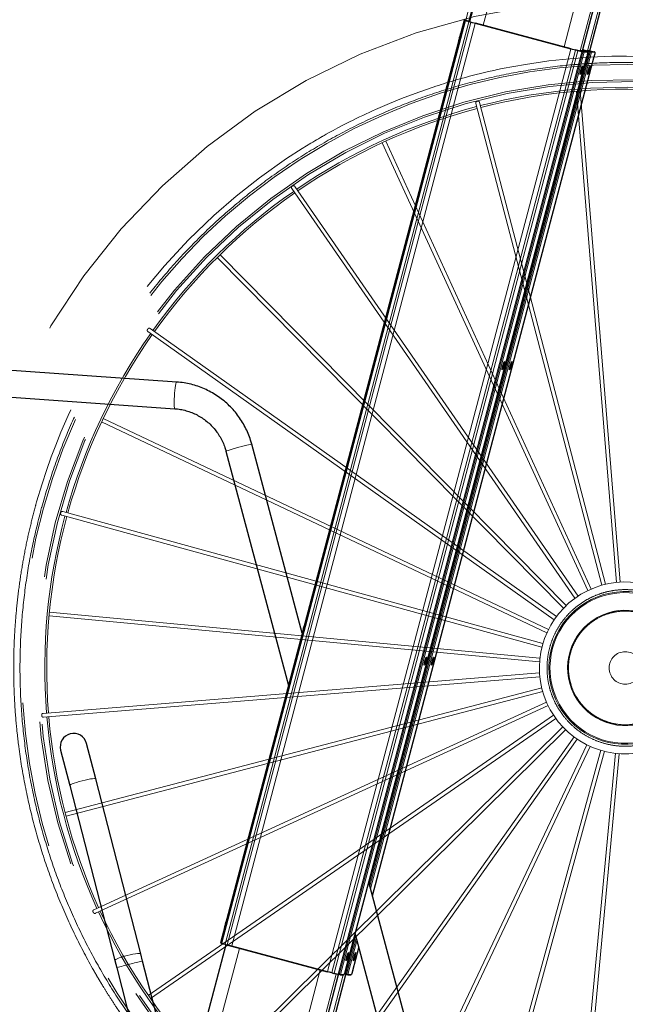
# Model space of a CAD drawing. Units: millimetres. Extents: x 1 to 203, y 1 to 174.
# Drawn here: x 27 to 32, y 114 to 123 of the extents above; entities that cross this region are included whole.
import ezdxf

# ---------------------------------------------------------------- set-up
doc = ezdxf.new("R2010")
doc.units = ezdxf.units.MM
doc.linetypes.add('PHANTOM', pattern=[12.7, 6.35, -1.27, 1.27, -1.27, 1.27, -1.27])
doc.layers.add('-FORMAT-', color=7, linetype='Continuous')
doc.styles.add('SLDTEXTSTYLE0', font='TXT', dxfattribs={"width": 0.7})
doc.dimstyles.new('SLDDIMSTYLE0', dxfattribs={"dimtxt": 2, "dimasz": 2.5, "dimexe": 0, "dimexo": 0.0625, "dimgap": 0.5, "dimtad": 1, "dimdec": 0, "dimlfac": 60, "dimrnd": 1e-09, "dimzin": 12, "dimdsep": 46, "dimtxsty": 'SLDTEXTSTYLE0', "dimsah": 1, "dimcen": 0.09, "dimadec": 0, "dimazin": 3, "dimtfac": 1, "dimtdec": 0, "dimtofl": 0, "dimtmove": 0, "dimatfit": 3, "dimfxl": 0, "dimfrac": 2, "dimtolj": 1, "dimtzin": 12, "dimarcsym": 0})

# ---------------------------------------------------------------- blocks, each defined once
blk = doc.blocks.new('_D_5')
at = {"layer": '-FORMAT-'}
for p, q in [((47.6512, 117.6861), (47.6512, 86.8224)), ((26.549, 115.9692), (26.549, 86.8224)), ((47.6512, 87.8224), (26.549, 87.8224))]:
    blk.add_line(p, q, dxfattribs=at)
for points in [[(26.549, 87.8224), (29.049, 87.4224), (29.049, 88.2224)], [(47.6512, 87.8224), (45.1512, 88.2224), (45.1512, 87.4224)]]:
    blk.add_solid(points, dxfattribs=at)
at = {"layer": '-FORMAT-', "char_height": 2, "attachment_point": 1, "style": 'SLDTEXTSTYLE0'}
for s, insert in [('%%p', (33.5956, 90.4005)), ('1265', (35.4823, 90.4755))]:
    blk.add_mtext(s, dxfattribs=dict(at, insert=insert))

msp = doc.modelspace()

# ---------------------------------------------------------------- linework, layer by layer
at = {"color": 7, "linetype": 'Continuous'}
for p, q in [((32.2802, 127.3644), (31.0238, 122.6086)), ((32.0082, 122.353), (32.7039, 124.9865)), ((32.0719, 122.353), (32.5801, 124.2765)), ((31.4326, 124.1833), (31.0179, 122.6137)), ((30.9764, 122.621), (28.8499, 114.5717)), ((30.9807, 122.6178), (30.9768, 122.6196)), ((30.9804, 122.6222), (30.9848, 122.6202)), ((30.9815, 122.6254), (30.9901, 122.6227)), ((30.9848, 122.6202), (30.9911, 122.618)), ((30.9911, 122.618), (30.997, 122.6162)), ((30.995, 122.6168), (30.999, 122.6156)), ((31.0121, 122.6118), (31.0185, 122.61)), ((31.0157, 122.6109), (31.017, 122.6106)), ((31.0369, 122.6049), (31.0185, 122.61)), ((31.037, 122.6049), (31.0369, 122.6049)), ((31.037, 122.6049), (31.0742, 122.5948)), ((31.909, 122.3726), (31.0742, 122.5948)), ((31.0742, 122.5948), (31.0742, 122.5948)), ((31.909, 122.3726), (31.909, 122.3726)), ((31.909, 122.3726), (31.9476, 122.3625)), ((31.9476, 122.3625), (31.9477, 122.3625)), ((31.9669, 122.3575), (31.9477, 122.3625)), ((32.013, 122.353), (31.984, 122.353)), ((31.9963, 122.3503), (32.0003, 122.3494)), ((32.0003, 122.3494), (32.0103, 122.3472)), ((32.0103, 122.3472), (32.0121, 122.3469)), ((32.0113, 122.3625), (32.0114, 122.3625)), ((32.0306, 122.3575), (32.0114, 122.3625)), ((32.013, 122.353), (32.0503, 122.3452)), ((32.0179, 122.3458), (32.0213, 122.3452)), ((32.0767, 122.353), (32.0477, 122.353)), ((32.06, 122.3503), (32.064, 122.3494)), ((32.064, 122.3494), (32.074, 122.3472)), ((32.074, 122.3472), (32.0758, 122.3469)), ((32.0767, 122.353), (32.1139, 122.3452)), ((32.0816, 122.3458), (32.0849, 122.3452)), ((29.9397, 114.3298), (32.0464, 122.3042)), ((30.1752, 114.9804), (32.1101, 122.3042)), ((32.0464, 122.3042), (32.0464, 122.3042)), ((32.1101, 122.3042), (32.1101, 122.3042)), ((28.4666, 119.4637), (26.8841, 119.5743)), ((26.8679, 119.3416), (28.4504, 119.2309)), ((29.5625, 117.2731), (29.1218, 118.9218)), ((28.8964, 118.8616), (29.4429, 116.8166)), ((27.4539, 116.2525), (27.534, 115.9419)), ((27.7599, 116.0001), (27.6798, 116.3107)), ((28.1531, 114.4753), (27.7599, 116.0001)), ((27.534, 115.9419), (27.9272, 114.417)), ((30.5252, 113.671), (30.1432, 115.1002)), ((30.0232, 114.6458), (31.4415, 109.3392)), ((28.8959, 114.554), (27.3048, 108.5311)), ((28.8566, 114.5657), (28.8628, 114.5636)), ((28.8628, 114.5636), (28.8632, 114.5635)), ((28.866, 114.5626), (28.8632, 114.5635)), ((28.8905, 114.5555), (28.909, 114.5504)), ((28.909, 114.5504), (28.9091, 114.5504)), ((28.9091, 114.5504), (28.9463, 114.5403)), ((28.9463, 114.5403), (29.7811, 114.318)), ((30.0034, 114.3298), (30.0552, 114.5259)), ((28.1696, 114.4111), (28.1531, 114.4753)), ((27.9272, 114.417), (27.9437, 114.3529)), ((27.9437, 114.3529), (28.3878, 112.6307)), ((28.5097, 113.0922), (28.1696, 114.4111)), ((28.3567, 108.5311), (29.879, 114.2934)), ((29.774, 113.6547), (29.9427, 114.2934)), ((29.7811, 114.318), (29.7812, 114.318)), ((29.8198, 114.3079), (29.7812, 114.318)), ((29.8198, 114.3079), (29.8391, 114.303)), ((29.8198, 114.3079), (29.8198, 114.3079)), ((29.8725, 114.2948), (29.8728, 114.2948)), ((29.8728, 114.2948), (29.8827, 114.2926)), ((29.8934, 114.2906), (29.8824, 114.2927)), ((29.8944, 114.2905), (29.9234, 114.2905)), ((29.9362, 114.2948), (29.9267, 114.297)), ((29.9362, 114.2948), (29.9364, 114.2948)), ((29.9364, 114.2948), (29.9464, 114.2926)), ((29.9397, 114.3298), (29.9397, 114.3298)), ((29.9571, 114.2906), (29.9461, 114.2927)), ((29.9581, 114.2905), (29.9871, 114.2905)), ((30.0034, 114.3298), (30.0034, 114.3298))]:
    msp.add_line(p, q, dxfattribs=at)
at = {"color": 8, "linetype": 'Continuous', "lineweight": 18}
for p, q in [((32.5524, 125.0559), (31.8478, 122.3889)), ((32.6831, 124.9865), (31.9874, 122.353)), ((32.7035, 124.9865), (32.0077, 122.353)), ((32.5696, 124.3157), (32.0511, 122.353)), ((32.5798, 124.2774), (32.0714, 122.353)), ((31.4043, 124.1908), (30.9901, 122.6227)), ((31.229, 122.9072), (31.1417, 122.5769)), ((30.9807, 122.6178), (28.8546, 114.5697)), ((30.987, 122.6157), (28.8608, 114.5675)), ((31.0161, 122.6071), (28.8899, 114.559)), ((31.0345, 122.602), (28.9084, 114.5539)), ((30.987, 122.6157), (30.9807, 122.6178)), ((30.9848, 122.6202), (31.0035, 122.6143)), ((30.9901, 122.6227), (31.0179, 122.6137)), ((31.0345, 122.602), (31.0161, 122.6071)), ((31.0731, 122.5916), (28.9469, 114.5435)), ((31.9079, 122.3694), (31.0731, 122.5916)), ((31.9079, 122.3694), (29.7817, 114.3212)), ((31.9478, 122.3589), (29.8216, 114.3108)), ((29.8409, 114.3059), (31.9671, 122.354)), ((32.0025, 122.3453), (29.8763, 114.2972)), ((32.0125, 122.3432), (29.8863, 114.295)), ((32.0662, 122.3453), (30.1477, 115.0834)), ((32.0762, 122.3432), (30.153, 115.0636)), ((31.9671, 122.354), (31.9478, 122.3589)), ((32.0213, 122.3452), (31.9932, 122.3511)), ((32.0125, 122.3432), (32.0025, 122.3453)), ((32.0115, 122.3589), (32.0099, 122.353)), ((32.0308, 122.354), (32.0115, 122.3589)), ((32.0213, 122.3452), (32.0503, 122.3452)), ((32.0296, 122.3496), (32.0308, 122.354)), ((32.0849, 122.3452), (32.0569, 122.3511)), ((32.0762, 122.3432), (32.0662, 122.3453)), ((32.0849, 122.3452), (32.1139, 122.3452)), ((32.0238, 122.3411), (29.8976, 114.293)), ((32.0464, 122.3042), (29.9397, 114.3298)), ((32.0875, 122.3411), (30.159, 115.0412)), ((32.1101, 122.3042), (30.1752, 114.9804)), ((32.0528, 122.3411), (32.0238, 122.3411)), ((32.1165, 122.3411), (32.0875, 122.3411)), ((30.0276, 114.6289), (29.94, 114.2972)), ((30.033, 114.6091), (29.95, 114.295)), ((28.8608, 114.5675), (28.8546, 114.5697)), ((28.9084, 114.5539), (28.8899, 114.559)), ((29.7817, 114.3212), (28.9469, 114.5435)), ((30.0389, 114.5868), (29.9613, 114.293)), ((30.0552, 114.526), (30.0034, 114.3298)), ((29.0138, 114.5223), (27.4311, 108.5311)), ((29.72, 114.3343), (28.1868, 108.5311)), ((29.8594, 114.2979), (28.3359, 108.5311)), ((29.8785, 114.2935), (28.3562, 108.5311)), ((29.9211, 114.2905), (29.7509, 113.6463)), ((29.9422, 114.2935), (29.7734, 113.6545)), ((29.8409, 114.3059), (29.8216, 114.3108)), ((29.8863, 114.295), (29.8763, 114.2972)), ((29.9266, 114.293), (29.8976, 114.293)), ((29.95, 114.295), (29.94, 114.2972)), ((29.9903, 114.293), (29.9613, 114.293))]:
    msp.add_line(p, q, dxfattribs=at)
at = {"color": 7, "linetype": 'PHANTOM', "lineweight": 18}
for p, q in [((31.9562, 122.0011), (32.3049, 117.7151)), ((32.3381, 117.7178), (31.9894, 122.0038)), ((31.0771, 121.8956), (32.1765, 117.6904)), ((32.2088, 117.6988), (31.1093, 121.9042)), ((30.2609, 121.5519), (32.0544, 117.6437)), ((32.0847, 117.6576), (30.2912, 121.5658)), ((29.4708, 121.1523), (31.9423, 117.5765)), ((31.9697, 117.5954), (29.4983, 121.1711)), ((28.8214, 120.55), (31.8435, 117.4909)), ((31.8672, 117.5143), (28.8451, 120.5734)), ((28.2156, 119.9043), (31.7611, 117.3894)), ((31.7804, 117.4166), (28.2351, 119.9313)), ((27.8114, 119.1161), (31.6976, 117.2751)), ((31.7118, 117.3052), (27.8257, 119.1463)), ((27.2357, 118.3863), (27.2345, 118.3822)), ((27.2886, 118.3718), (27.2874, 118.3676)), ((31.6636, 117.1837), (27.4721, 118.3342)), ((27.463, 118.3022), (31.6548, 117.1516)), ((31.6373, 117.0556), (27.3559, 117.4565)), ((27.3528, 117.4233), (31.6342, 117.0225)), ((31.6336, 116.925), (27.3013, 116.5725)), ((27.3038, 116.5393), (31.6363, 116.8917)), ((31.6527, 116.7956), (27.4923, 115.708)), ((27.5008, 115.6757), (31.6611, 116.7634)), ((31.6939, 116.6716), (27.7434, 114.8586)), ((27.7571, 114.8282), (31.7078, 116.6413)), ((31.756, 116.5565), (28.2186, 114.1116)), ((28.2375, 114.0841), (31.775, 116.5291)), ((31.8372, 116.454), (28.745, 113.3993)), ((28.7682, 113.3754), (31.8606, 116.4303)), ((31.9349, 116.3672), (29.447, 112.8598)), ((29.4742, 112.8405), (31.9621, 116.3479)), ((32.0462, 116.2987), (30.1853, 112.3706)), ((30.2153, 112.3561), (32.0764, 116.2844)), ((32.1678, 116.2505), (31.0295, 112.1037)), ((31.0617, 112.0949), (32.1999, 116.2417)), ((32.2958, 116.2242), (31.8906, 111.8965)), ((31.9238, 111.8931), (32.329, 116.221))]:
    msp.add_line(p, q, dxfattribs=at)
at = {"color": 8, "linetype": 'Continuous', "lineweight": 18, "flags": 128}
for points in [[(31.0185, 122.61), (31.0182, 122.61), (31.0179, 122.6099), (31.0175, 122.6097), (31.0172, 122.6094), (31.0169, 122.6089), (31.0166, 122.6084), (31.0163, 122.6078), (31.0161, 122.6071)], [(31.0369, 122.6049), (31.0367, 122.6049), (31.0363, 122.6048), (31.036, 122.6046), (31.0356, 122.6043), (31.0353, 122.6038), (31.035, 122.6033), (31.0348, 122.6027), (31.0345, 122.602)], [(31.9477, 122.3625), (31.9478, 122.3624), (31.948, 122.3622), (31.9481, 122.3618), (31.9481, 122.3614), (31.9481, 122.3608), (31.9481, 122.3602), (31.948, 122.3596), (31.9478, 122.3589)], [(31.9671, 122.354), (31.9672, 122.3546), (31.9673, 122.3553), (31.9674, 122.3559), (31.9674, 122.3564), (31.9673, 122.3569), (31.9672, 122.3572), (31.9671, 122.3574), (31.9669, 122.3575)], [(32.0114, 122.3625), (32.0115, 122.3624), (32.0117, 122.3622), (32.0118, 122.3618), (32.0118, 122.3614), (32.0118, 122.3608), (32.0117, 122.3602), (32.0116, 122.3596), (32.0115, 122.3589)], [(32.0308, 122.354), (32.0309, 122.3546), (32.031, 122.3553), (32.0311, 122.3559), (32.0311, 122.3564), (32.031, 122.3569), (32.0309, 122.3572), (32.0308, 122.3574), (32.0306, 122.3575)], [(28.4666, 119.4637), (28.4658, 119.4634), (28.4631, 119.4589), (28.4601, 119.4488), (28.457, 119.4335), (28.454, 119.414), (28.4512, 119.3911), (28.4488, 119.366), (28.4469, 119.3399), (28.4455, 119.3143), (28.4448, 119.2903), (28.4448, 119.2691), (28.4455, 119.2519), (28.4468, 119.2395), (28.4487, 119.2324), (28.4504, 119.2309)], [(27.534, 115.9419), (27.5357, 115.9455), (27.543, 115.9506), (27.5554, 115.9567), (27.5725, 115.9635), (27.5933, 115.9707), (27.6168, 115.9779), (27.6417, 115.9848)], [(27.6417, 115.9848), (27.667, 115.9909), (27.6913, 115.9961), (27.7133, 116), (27.732, 116.0025), (27.7464, 116.0034), (27.7559, 116.0027), (27.7598, 116.0003), (27.7599, 116.0001)], [(28.8899, 114.559), (28.8898, 114.5584), (28.8897, 114.5577), (28.8897, 114.5571), (28.8898, 114.5566), (28.8899, 114.5561), (28.8901, 114.5558), (28.8904, 114.5556), (28.8905, 114.5555)], [(28.9084, 114.5539), (28.9082, 114.5533), (28.9082, 114.5526), (28.9082, 114.552), (28.9082, 114.5515), (28.9084, 114.551), (28.9086, 114.5507), (28.9088, 114.5505), (28.909, 114.5504)], [(27.9272, 114.417), (27.9289, 114.4206), (27.9362, 114.4257), (27.9486, 114.4318), (27.9657, 114.4386), (27.9865, 114.4458), (28.01, 114.453), (28.0349, 114.4599)], [(28.0349, 114.4599), (28.0602, 114.4661), (28.0845, 114.4713), (28.1065, 114.4752), (28.1252, 114.4776), (28.1396, 114.4785), (28.1491, 114.4778), (28.153, 114.4755), (28.1531, 114.4753)], [(29.8216, 114.3108), (29.8214, 114.3102), (29.8212, 114.3096), (29.821, 114.309), (29.8207, 114.3086), (29.8205, 114.3082), (29.8202, 114.308), (29.82, 114.3079), (29.8198, 114.3079)], [(29.8391, 114.303), (29.8392, 114.303), (29.8395, 114.3031), (29.8397, 114.3033), (29.84, 114.3036), (29.8402, 114.3041), (29.8405, 114.3046), (29.8407, 114.3052), (29.8409, 114.3059)]]:
    msp.add_lwpolyline(points, dxfattribs=at)
at = {"color": 8, "linetype": 'PHANTOM', "lineweight": 18, "flags": 128}
for points in [[(33.919, 122.0808), (33.792, 122.1179), (33.7366, 122.1327), (33.6509, 122.1544), (33.5345, 122.1815), (33.4203, 122.2054), (33.3239, 122.2236), (33.2346, 122.2388), (33.1573, 122.2508), (33.0879, 122.2605), (33.0021, 122.2712), (32.8998, 122.2822), (32.7929, 122.2916), (32.6989, 122.298), (32.617, 122.3022), (32.3928, 122.3073), (32.2637, 122.306), (32.0799, 122.2988), (31.8967, 122.2852), (31.7141, 122.2654), (31.5108, 122.2357), (31.3088, 122.1983), (31.2669, 122.1895), (31.2338, 122.1823), (31.1881, 122.1721), (31.1299, 122.1584), (31.0701, 122.1436), (31.0228, 122.1313), (30.988, 122.1221), (30.9502, 122.1117), (30.9065, 122.0993), (30.863, 122.0866), (30.8196, 122.0735), (30.7969, 122.0665), (30.7742, 122.0594), (30.7516, 122.0522), (30.729, 122.0449), (30.7064, 122.0374), (30.6885, 122.0315), (30.6464, 122.0172), (30.5892, 121.9972), (30.5173, 121.9709), (30.4277, 121.9366), (30.3228, 121.8941), (30.2033, 121.8424), (30.1755, 121.8298), (30.1475, 121.817), (30.1194, 121.804), (30.0912, 121.7907), (30.0629, 121.7771), (30.0345, 121.7633), (30.0059, 121.7492), (29.9744, 121.7334), (29.923, 121.7071), (29.8734, 121.681), (29.8316, 121.6585), (29.7976, 121.6399), (29.7725, 121.6259), (29.7542, 121.6156), (29.7427, 121.609), (29.7384, 121.6066), (29.7379, 121.6063), (29.7212, 121.5968), (29.7045, 121.5871), (29.6879, 121.5775), (29.6713, 121.5677), (29.6547, 121.5579), (29.6382, 121.548), (29.5608, 121.5008), (29.4246, 121.4131), (29.1883, 121.2464), (28.9852, 121.0869), (28.79, 120.9178), (28.5687, 120.7045), (28.36, 120.4787), (28.1646, 120.2414), (28.0404, 120.0747), (27.9274, 119.9103), (27.8251, 119.7491), (27.7327, 119.5916), (27.6496, 119.4386), (27.5746, 119.2892), (27.5192, 119.1706), (27.4558, 119.0249), (27.4106, 118.913), (27.372, 118.8113), (27.3296, 118.6914), (27.2919, 118.5767), (27.2444, 118.4177), (27.2378, 118.3942), (27.2362, 118.3883), (27.2358, 118.3868), (27.2357, 118.3865), (27.2357, 118.3864), (27.2357, 118.3863), (27.2357, 118.3863), (27.2357, 118.3863), (27.2357, 118.3863), (27.2357, 118.3863)], [(33.9411, 121.9982), (33.7764, 122.048), (33.5135, 122.1129), (33.2454, 122.1646), (32.9683, 122.2031), (32.6852, 122.2271), (32.3972, 122.2358), (32.1035, 122.2284), (31.809, 122.2045), (31.5474, 122.1692), (31.288, 122.1209), (31.0272, 122.0585), (30.77, 121.9829), (30.5142, 121.8934), (30.2634, 121.7908), (30.017, 121.6748), (29.7768, 121.5462), (29.5436, 121.4053), (29.318, 121.2526), (29.1018, 121.0893), (28.8942, 120.9152), (28.6979, 120.7325), (28.5112, 120.5402), (28.3371, 120.3417), (28.1732, 120.1348), (28.0023, 119.8938), (27.8461, 119.6451), (27.7065, 119.393), (27.5826, 119.1373), (27.4743, 118.8793), (27.3818, 118.6224), (27.3035, 118.3632), (27.2386, 118.1004), (27.1868, 117.8323), (27.1483, 117.5551), (27.1244, 117.272), (27.1157, 116.984), (27.123, 116.6904), (27.1469, 116.3959), (27.1822, 116.1343), (27.2306, 115.8748), (27.293, 115.6141), (27.3685, 115.3568), (27.4581, 115.1011), (27.5607, 114.8503), (27.6767, 114.6038), (27.8053, 114.3636), (27.9461, 114.1305), (28.0988, 113.9049), (28.2621, 113.6886), (28.4363, 113.4811), (28.6189, 113.2848), (28.8113, 113.098), (29.0097, 112.924), (29.2166, 112.7601), (29.4577, 112.5892), (29.7064, 112.4329), (29.9585, 112.2934), (30.2141, 112.1695), (30.4721, 112.0611), (30.7291, 111.9687), (30.9882, 111.8903), (31.2511, 111.8254), (31.5192, 111.7737), (31.7964, 111.7352), (32.0794, 111.7112), (32.3674, 111.7025), (32.6611, 111.7099), (32.9556, 111.7338), (33.2172, 111.7691), (33.4766, 111.8174), (33.7374, 111.8798), (33.9946, 111.9554), (34.2504, 112.0449), (34.5012, 112.1475), (34.7477, 112.2635), (34.9878, 112.3921), (35.221, 112.533), (35.4466, 112.6857), (35.6628, 112.849), (35.8704, 113.0231), (36.0667, 113.2058), (36.2534, 113.3981), (36.4275, 113.5966), (36.5914, 113.8035), (36.7623, 114.0445), (36.9185, 114.2932), (37.0581, 114.5453), (37.182, 114.801), (37.2904, 115.059), (37.3828, 115.3159), (37.4611, 115.5751), (37.4611, 115.5751)]]:
    msp.add_lwpolyline(points, dxfattribs=at)
at = {"color": 7, "linetype": 'Continuous', "flags": 128}
for points in [[(32.0017, 122.1834), (31.9978, 122.1695), (31.994, 122.1578), (31.9908, 122.1499), (31.9888, 122.1471), (31.9883, 122.1499), (31.9893, 122.1578), (31.9917, 122.1695), (31.9951, 122.1834), (31.9991, 122.1973), (32.0029, 122.209), (32.006, 122.2169), (32.008, 122.2196), (32.0085, 122.2169), (32.0075, 122.209), (32.0051, 122.1973), (32.0017, 122.1834)], [(32.0654, 122.1834), (32.0615, 122.1695), (32.0576, 122.1578), (32.0545, 122.1499), (32.0525, 122.1471), (32.052, 122.1499), (32.053, 122.1578), (32.0554, 122.1695), (32.0588, 122.1834), (32.0627, 122.1973), (32.0666, 122.209), (32.0697, 122.2169), (32.0717, 122.2196), (32.0722, 122.2169), (32.0712, 122.209), (32.0688, 122.1973), (32.0654, 122.1834)], [(31.3207, 119.6058), (31.3168, 119.5919), (31.313, 119.5802), (31.3099, 119.5723), (31.3079, 119.5696), (31.3074, 119.5723), (31.3084, 119.5802), (31.3108, 119.5919), (31.3142, 119.6058), (31.3181, 119.6197), (31.3219, 119.6314), (31.3251, 119.6393), (31.327, 119.6421), (31.3276, 119.6393), (31.3265, 119.6314), (31.3242, 119.6197), (31.3207, 119.6058)], [(31.3844, 119.6058), (31.3805, 119.5919), (31.3767, 119.5802), (31.3736, 119.5723), (31.3716, 119.5696), (31.3711, 119.5723), (31.3721, 119.5802), (31.3745, 119.5919), (31.3779, 119.6058), (31.3818, 119.6197), (31.3856, 119.6314), (31.3887, 119.6393), (31.3907, 119.6421), (31.3912, 119.6393), (31.3902, 119.6314), (31.3878, 119.6197), (31.3844, 119.6058)], [(30.6398, 117.0282), (30.6359, 117.0144), (30.6321, 117.0026), (30.6289, 116.9948), (30.6269, 116.992), (30.6264, 116.9948), (30.6274, 117.0026), (30.6298, 117.0144), (30.6332, 117.0282), (30.6372, 117.0421), (30.641, 117.0539), (30.6441, 117.0617), (30.6461, 117.0645), (30.6466, 117.0617), (30.6456, 117.0539), (30.6432, 117.0421), (30.6398, 117.0282)], [(30.7035, 117.0282), (30.6996, 117.0144), (30.6957, 117.0026), (30.6926, 116.9948), (30.6906, 116.992), (30.6901, 116.9948), (30.6911, 117.0026), (30.6935, 117.0144), (30.6969, 117.0282), (30.7008, 117.0421), (30.7047, 117.0539), (30.7078, 117.0617), (30.7098, 117.0645), (30.7103, 117.0617), (30.7093, 117.0539), (30.7069, 117.0421), (30.7035, 117.0282)], [(29.9588, 114.4507), (29.9549, 114.4368), (29.9511, 114.425), (29.948, 114.4172), (29.946, 114.4144), (29.9455, 114.4172), (29.9465, 114.425), (29.9489, 114.4368), (29.9523, 114.4507), (29.9562, 114.4645), (29.96, 114.4763), (29.9632, 114.4842), (29.9651, 114.4869), (29.9657, 114.4842), (29.9647, 114.4763), (29.9623, 114.4645), (29.9588, 114.4507)], [(30.0225, 114.4507), (30.0186, 114.4368), (30.0148, 114.425), (30.0117, 114.4172), (30.0097, 114.4144), (30.0092, 114.4172), (30.0102, 114.425), (30.0126, 114.4368), (30.016, 114.4507), (30.0199, 114.4645), (30.0237, 114.4763), (30.0268, 114.4842), (30.0288, 114.4869), (30.0293, 114.4842), (30.0283, 114.4763), (30.0259, 114.4645), (30.0225, 114.4507)], [(29.8934, 114.2906), (29.8941, 114.2905), (29.8944, 114.2905)], [(29.9571, 114.2906), (29.9577, 114.2905), (29.9581, 114.2905)]]:
    msp.add_lwpolyline(points, dxfattribs=at)
at = {"color": 7, "linetype": 'PHANTOM', "lineweight": 18}
msp.add_circle((32.3823, 116.9692), 0.1417, dxfattribs=at)
for radius, start, end in [(5.8333, 87.06403, 337.06403), (5.1167, 71.72505, 344.65101), (5.05, 84.84011, 104.46192), (5.05, 104.84011, 124.46192), (5.05, 124.84011, 144.46192), (5.05, 144.84011, 164.46192), (5.05, 164.84011, 184.46192), (0.75, 37.91865, 350.35772), (0.6667, 38.65443, 349.85187), (0.6575, 38.33146, 349.85741), (0.5035, 31.59916, 22.52891), (5.05, 184.84011, 204.46192), (5.05, 204.84011, 224.46192)]:
    msp.add_arc((32.3823, 116.9692), radius, start, end, dxfattribs=at)
at = {"color": 7, "linetype": 'Continuous'}
for centre, radius, start, end in [((30.9839, 122.617), 0.00327, 73.99047, 166.56831), ((32.0496, 122.3419), 0.00333, 345.11752, 77.98254), ((32.1132, 122.3419), 0.00333, 345.11752, 77.98254), ((27.5668, 116.2816), 0.1167, 14.45934, 194.45934), ((28.8562, 114.5801), 0.0105, 232.96931, 261.07053), ((28.8577, 114.5688), 0.00324, 163.80061, 250.01063), ((29.9234, 114.2938), 0.00332, 270.05497, 345.30398), ((29.9871, 114.2938), 0.00332, 270.05497, 345.30398)]:
    msp.add_arc(centre, radius, start, end, dxfattribs=at)
at = {"color": 8, "linetype": 'Continuous', "lineweight": 18}
for centre, radius, start, end in [((30.9902, 122.6149), 0.00327, 73.99502, 166.56822), ((31.1905, 123.2568), 0.6726, 252.39423, 254.97654), ((32.1466, 126.6279), 4.1767, 254.55877, 255.10621), ((31.0831, 122.5898), 0.0102, 150.76781, 170.00008), ((31.918, 122.3676), 0.0102, 150.7689, 169.99942), ((33.0973, 126.8361), 4.6224, 255.08973, 255.60127), ((32.2604, 123.4788), 1.1625, 255.38314, 257.18054), ((31.9995, 122.3463), 0.00318, 341.92032, 74.10323), ((32.0094, 122.3441), 0.00318, 341.91989, 74.10882), ((32.0345, 122.4317), 0.0912, 256.0157, 263.24868), ((32.0206, 122.3419), 0.00333, 345.11752, 77.98746), ((32.3241, 123.4788), 1.1625, 255.38314, 257.18054), ((32.0632, 122.3463), 0.00318, 341.92032, 74.10323), ((32.0731, 122.3441), 0.00318, 341.91989, 74.10882), ((32.0982, 122.4317), 0.0912, 256.0157, 263.24868), ((32.0843, 122.3419), 0.00333, 345.11752, 77.98746), ((29.6166, 116.6187), 2.3557, 102.12514, 107.80273), ((28.864, 114.5666), 0.00324, 163.80038, 250.0107), ((29.0643, 115.2086), 0.6726, 252.39423, 254.97654), ((30.0204, 118.5799), 4.1768, 254.55878, 255.1062), ((28.9557, 114.5403), 0.00936, 159.95764, 180.07808), ((28.4909, 112.594), 1.8421, 103.69999, 107.28054), ((28.448, 112.9935), 1.4447, 101.11009, 105.80213), ((29.7905, 114.318), 0.00936, 159.95643, 180.0784), ((30.9711, 118.788), 4.6224, 255.08973, 255.60127), ((30.1343, 115.4307), 1.1625, 255.38315, 257.18054), ((29.8733, 114.2978), 0.00313, 260.83381, 348.52628), ((29.8832, 114.2957), 0.00313, 260.83375, 348.52618), ((29.9083, 114.3836), 0.0912, 256.01565, 263.24878), ((29.8944, 114.2938), 0.00332, 270.0792, 345.27969), ((30.0534, 114.8109), 0.526, 256.53717, 257.54657), ((29.9369, 114.2978), 0.00313, 260.83381, 348.52628), ((29.9469, 114.2957), 0.00313, 260.83375, 348.52618), ((29.972, 114.3836), 0.0912, 256.01565, 263.24878), ((29.9581, 114.2938), 0.00332, 270.0792, 345.27969)]:
    msp.add_arc(centre, radius, start, end, dxfattribs=at)
at = {"color": 8, "linetype": 'PHANTOM', "lineweight": 18}
for centre, radius, start, end in [((32.3823, 116.9689), 5.1333, 71.84572, 344.65369), ((32.3823, 116.9692), 5.0667, 84.83948, 104.46254), ((32.3823, 116.9692), 5.0667, 104.83948, 124.46254), ((32.3823, 116.9692), 5.0667, 124.83948, 144.46254), ((32.3823, 116.9692), 5.0667, 144.83948, 164.46254), ((32.3823, 116.9692), 5.0667, 164.83948, 184.46254), ((32.3823, 116.9692), 5.0667, 184.83948, 204.46254), ((32.3823, 116.9692), 5.0667, 204.83948, 224.46254)]:
    msp.add_arc(centre, radius, start, end, dxfattribs=at)
at = {"color": 7, "linetype": 'Continuous'}
msp.add_ellipse((31.0176, 122.6137), major_axis=(0.00086, 0.00323), ratio=0.084254, start_param=3.628273, end_param=4.732042, dxfattribs=at)
for points, knots in [([(30.9789, 122.6223), (30.9787, 122.6223), (30.9782, 122.6222), (30.977, 122.6215), (30.9761, 122.6205), (30.9761, 122.6198), (30.9761, 122.6197)], [0, 0, 0, 0, 0.358582, 0.669239, 0.936637, 1, 1, 1, 1]), ([(30.9762, 122.6199), (30.9762, 122.6199), (30.9764, 122.62), (30.9766, 122.6207), (30.9768, 122.621)], [0, 0, 0, 0, 0.500001, 1, 1, 1, 1]), ([(30.9768, 122.621), (30.9769, 122.6215), (30.9772, 122.6224), (30.9784, 122.6239), (30.9792, 122.6251), (30.9797, 122.6259)], [0, 0, 0, 0, 0.250497, 0.501387, 1, 1, 1, 1]), ([(30.9768, 122.621), (30.977, 122.6215), (30.9773, 122.6226), (30.9778, 122.6241), (30.978, 122.6248)], [0, 0, 0, 0, 0.500159, 1, 1, 1, 1]), ([(30.978, 122.6248), (30.9781, 122.6251), (30.9782, 122.6256), (30.9783, 122.6261), (30.9784, 122.6263)], [0, 0, 0, 0, 0.4997002, 1, 1, 1, 1]), ([(30.978, 122.6234), (30.9781, 122.6233), (30.9781, 122.6228), (30.9786, 122.6224), (30.9792, 122.6224), (30.9795, 122.6224)], [0, 0, 0, 0, 0.174249, 0.60917, 1, 1, 1, 1]), ([(30.9815, 122.6254), (30.9814, 122.6252), (30.9813, 122.6247), (30.9811, 122.6239), (30.9809, 122.6231), (30.9807, 122.6226), (30.9805, 122.6223), (30.9805, 122.6223), (30.9804, 122.6222)], [0, 0, 0, 0, 0.158359, 0.29235, 0.499959, 0.720172, 0.850842, 1, 1, 1, 1]), ([(31.0157, 122.6108), (31.0099, 122.6127), (30.9981, 122.6165), (30.9863, 122.6203), (30.9804, 122.6222)], [0, 0, 0, 0, 0.499906, 1, 1, 1, 1]), ([(30.9901, 122.6227), (30.9944, 122.6203), (31.0009, 122.6168), (31.0102, 122.6135), (31.0148, 122.6117), (31.017, 122.6108)], [0, 0, 0, 0, 0.497727, 0.748551, 1, 1, 1, 1]), ([(31.0078, 122.613), (31.0046, 122.6139), (31.0011, 122.6149), (30.9991, 122.6155), (30.999, 122.6156)], [0, 0, 0, 0, 0.925432, 1, 1, 1, 1]), ([(31.0032, 122.6147), (31.0027, 122.6148), (31.0018, 122.6151), (31.0014, 122.6152), (31.0013, 122.6152)], [0, 0, 0, 0, 0.590592, 1, 1, 1, 1]), ([(31.0013, 122.6152), (31.0013, 122.6152), (31.0012, 122.6152), (31.0018, 122.615), (31.0027, 122.6147), (31.0036, 122.6144), (31.0041, 122.6142)], [0, 0, 0, 0, 0.123738, 0.379757, 0.705195, 1, 1, 1, 1]), ([(31.0157, 122.6108), (31.0135, 122.6115), (31.0091, 122.6129), (31.0051, 122.6141), (31.0031, 122.6147)], [0, 0, 0, 0, 0.496979, 1, 1, 1, 1]), ([(30.9335, 122.468), (30.9333, 122.4674), (30.9316, 122.4613), (30.9286, 122.4491), (30.9253, 122.4339), (30.9233, 122.4235), (30.923, 122.4196), (30.9229, 122.4186)], [0, 0, 0, 0, 0.032813, 0.322044, 0.611843, 0.904042, 1, 1, 1, 1]), ([(30.9477, 122.5126), (30.9473, 122.5118), (30.9457, 122.5082), (30.9423, 122.4982), (30.9378, 122.4838), (30.9349, 122.4731), (30.9335, 122.468)], [0, 0, 0, 0, 0.097293, 0.401148, 0.720504, 1, 1, 1, 1]), ([(31.9669, 122.3575), (31.9727, 122.3561), (31.9842, 122.3531), (31.9923, 122.3512), (31.9963, 122.3503)], [0, 0, 0, 0, 0.5, 1, 1, 1, 1]), ([(32.0306, 122.3575), (32.0364, 122.3561), (32.0479, 122.3531), (32.056, 122.3512), (32.06, 122.3503)], [0, 0, 0, 0, 0.5, 1, 1, 1, 1]), ([(32.0528, 122.3411), (32.0531, 122.3406), (32.0535, 122.3398), (32.0531, 122.3355), (32.0527, 122.3325), (32.0521, 122.3292), (32.0513, 122.3249), (32.0495, 122.3163), (32.0476, 122.309), (32.0464, 122.3042)], [0, 0, 0, 0, 0.249818, 0.374724, 0.457853, 0.499759, 0.625076, 0.750182, 1, 1, 1, 1]), ([(32.1165, 122.3411), (32.1168, 122.3406), (32.1172, 122.3398), (32.1168, 122.3355), (32.1164, 122.3325), (32.1158, 122.3292), (32.115, 122.3249), (32.1131, 122.3163), (32.1113, 122.309), (32.1101, 122.3042)], [0, 0, 0, 0, 0.249818, 0.374724, 0.457853, 0.499759, 0.625076, 0.750182, 1, 1, 1, 1]), ([(29.1218, 118.9218), (29.1186, 118.9332), (29.1097, 118.9646), (29.0911, 119.0146), (29.0649, 119.071), (29.034, 119.1249), (28.9986, 119.176), (28.959, 119.224), (28.9155, 119.2684), (28.8685, 119.3089), (28.8182, 119.3453), (28.765, 119.3773), (28.7093, 119.4046), (28.6516, 119.4272), (28.5921, 119.4446), (28.5303, 119.4576), (28.4882, 119.4616), (28.4666, 119.4637)], [0, 0, 0, 0, 0.039176, 0.107575, 0.175986, 0.244395, 0.3128, 0.381202, 0.449598, 0.517989, 0.586376, 0.654756, 0.723131, 0.791501, 0.859866, 0.928226, 1, 1, 1, 1]), ([(28.4504, 119.2309), (28.4584, 119.2302), (28.4833, 119.2281), (28.5248, 119.2208), (28.5741, 119.2071), (28.6217, 119.1883), (28.6671, 119.1646), (28.7098, 119.1365), (28.7495, 119.1041), (28.7857, 119.0677), (28.818, 119.0279), (28.846, 118.9849), (28.8695, 118.9393), (28.886, 118.8978), (28.8935, 118.8715), (28.8964, 118.8616)], [0, 0, 0, 0, 0.039182, 0.122022, 0.204885, 0.287739, 0.370582, 0.45341, 0.536223, 0.619019, 0.701798, 0.78456, 0.867308, 0.950041, 1, 1, 1, 1]), ([(29.5718, 117.3139), (29.5717, 117.3135), (29.5701, 117.3077), (29.5672, 117.2958), (29.5637, 117.2803), (29.5615, 117.2692), (29.5611, 117.2648), (29.561, 117.2635)], [0, 0, 0, 0, 0.016836, 0.301407, 0.58642, 0.873491, 1, 1, 1, 1]), ([(29.5859, 117.3577), (29.5856, 117.3572), (29.5842, 117.354), (29.581, 117.3446), (29.5763, 117.3302), (29.5733, 117.3192), (29.5718, 117.3139)], [0, 0, 0, 0, 0.0653232, 0.3743687, 0.6991447, 1, 1, 1, 1]), ([(28.8907, 114.7353), (28.89, 114.7327), (28.8877, 114.7244), (28.8844, 114.7107), (28.8815, 114.6962), (28.8799, 114.688), (28.8798, 114.6851), (28.8798, 114.6851)], [0, 0, 0, 0, 0.1341024, 0.4195923, 0.7060626, 0.9962041, 1, 1, 1, 1]), ([(28.9049, 114.7799), (28.9041, 114.7781), (28.902, 114.7731), (28.8979, 114.7607), (28.8938, 114.747), (28.8915, 114.7383), (28.8907, 114.7353)], [0, 0, 0, 0, 0.1872, 0.516874, 0.833485, 1, 1, 1, 1]), ([(28.8907, 114.5555), (28.8855, 114.5569), (28.8752, 114.5598), (28.869, 114.5617), (28.866, 114.5626)], [0, 0, 0, 0, 0.5, 1, 1, 1, 1]), ([(29.8463, 114.3012), (29.8462, 114.3012), (29.846, 114.3012), (29.8448, 114.3015), (29.8425, 114.3021), (29.8403, 114.3027), (29.839, 114.303)], [0, 0, 0, 0, 0.009517, 0.089259, 0.500138, 1, 1, 1, 1]), ([(29.8725, 114.2948), (29.8691, 114.2956), (29.8624, 114.2971), (29.8517, 114.2998), (29.8463, 114.3012)], [0, 0, 0, 0, 0.5, 1, 1, 1, 1]), ([(29.9397, 114.3298), (29.9384, 114.325), (29.9364, 114.3177), (29.9339, 114.3099), (29.9326, 114.3061), (29.9314, 114.3026), (29.9301, 114.299), (29.9281, 114.2943), (29.9272, 114.2935), (29.9266, 114.293)], [0, 0, 0, 0, 0.249818, 0.374724, 0.457853, 0.499759, 0.625076, 0.750182, 1, 1, 1, 1]), ([(30.0034, 114.3298), (30.002, 114.325), (30, 114.3177), (29.9976, 114.3099), (29.9963, 114.3061), (29.9951, 114.3026), (29.9937, 114.299), (29.9917, 114.2943), (29.9909, 114.2935), (29.9903, 114.293)], [0, 0, 0, 0, 0.249818, 0.374724, 0.457853, 0.499759, 0.625076, 0.750182, 1, 1, 1, 1])]:
    msp.add_open_spline(points, degree=3, knots=knots, dxfattribs=at)
at = {"color": 8, "linetype": 'Continuous', "lineweight": 18}
msp.add_open_spline([(30.9762, 122.6199), (30.9763, 122.6201), (30.9764, 122.6205), (30.9768, 122.6211), (30.9772, 122.6216), (30.9778, 122.622), (30.9784, 122.6222), (30.9791, 122.6224), (30.9798, 122.6224), (30.9802, 122.6222), (30.9804, 122.6222)], degree=3, dxfattribs=at)
at = {"color": 7, "linetype": 'PHANTOM', "lineweight": 18}
for points, knots in [([(33.9364, 122.0158), (33.8853, 122.0322), (33.7246, 122.0837), (33.4473, 122.1471), (33.1067, 122.2066), (32.7626, 122.2425), (32.417, 122.2562), (32.0712, 122.2471), (31.7268, 122.2155), (31.3852, 122.1614), (31.0478, 122.0851), (30.7161, 121.9869), (30.3916, 121.8672), (30.0756, 121.7265), (29.7695, 121.5655), (29.4745, 121.3848), (29.192, 121.1853), (28.9232, 120.9676), (28.6691, 120.7329), (28.431, 120.4821), (28.2097, 120.2162), (28.0064, 119.9364), (27.8217, 119.6439), (27.6565, 119.34), (27.5119, 119.0259), (27.3866, 118.7033), (27.3212, 118.4823), (27.2886, 118.3718)], [0, 0, 0, 0, 0.019011, 0.059885, 0.10076, 0.141634, 0.182509, 0.223384, 0.264258, 0.305133, 0.346007, 0.386882, 0.427756, 0.468631, 0.509505, 0.55038, 0.591255, 0.632129, 0.673004, 0.713878, 0.754753, 0.795627, 0.836502, 0.877376, 0.918251, 0.959125, 1, 1, 1, 1]), ([(31.1093, 121.9042), (31.1093, 121.9044), (31.1091, 121.9065), (31.1073, 121.9094), (31.1041, 121.9128), (31.1, 121.9141), (31.0962, 121.9143), (31.0931, 121.914), (31.0898, 121.9134), (31.0864, 121.9123), (31.0832, 121.9108), (31.0805, 121.9089), (31.0784, 121.9067), (31.0766, 121.9033), (31.0761, 121.8996), (31.077, 121.8966), (31.0774, 121.8957)], [0, 0, 0, 0, 0.0080074, 0.123452, 0.2312169, 0.3350582, 0.387329, 0.440289, 0.4950421, 0.5578445, 0.6192341, 0.6800969, 0.7436845, 0.8081608, 0.9404513, 1, 1, 1, 1]), ([(29.4981, 121.171), (29.4976, 121.1719), (29.496, 121.1744), (29.4925, 121.1768), (29.4883, 121.1775), (29.4846, 121.1769), (29.4817, 121.1759), (29.4788, 121.1744), (29.4759, 121.1725), (29.4732, 121.1703), (29.4709, 121.1678), (29.4692, 121.1652), (29.4678, 121.1618), (29.4681, 121.1574), (29.4692, 121.154), (29.4707, 121.1524), (29.4708, 121.1524)], [0, 0, 0, 0, 0.063426, 0.181692, 0.29363, 0.348701, 0.403559, 0.459175, 0.516063, 0.577391, 0.637135, 0.695979, 0.75464, 0.871968, 0.999417, 1, 1, 1, 1]), ([(28.235, 119.9311), (28.2341, 119.9318), (28.2318, 119.9336), (28.2277, 119.9347), (28.2234, 119.9339), (28.2202, 119.9321), (28.2178, 119.9301), (28.2156, 119.9278), (28.2135, 119.925), (28.2117, 119.9219), (28.2104, 119.9188), (28.2097, 119.9158), (28.2096, 119.9121), (28.2114, 119.9081), (28.2136, 119.9053), (28.2156, 119.9043), (28.2156, 119.9043)], [0, 0, 0, 0, 0.063426, 0.181692, 0.29363, 0.348701, 0.403559, 0.459175, 0.516064, 0.577391, 0.637135, 0.695979, 0.75464, 0.871968, 0.999417, 1, 1, 1, 1]), ([(27.472, 118.334), (27.471, 118.3344), (27.4682, 118.3353), (27.464, 118.3349), (27.4602, 118.3327), (27.4578, 118.3298), (27.4563, 118.3272), (27.455, 118.3242), (27.454, 118.3209), (27.4533, 118.3174), (27.4532, 118.3141), (27.4535, 118.311), (27.4547, 118.3075), (27.4577, 118.3043), (27.4608, 118.3024), (27.463, 118.3022), (27.463, 118.3022)], [0, 0, 0, 0, 0.0633564, 0.1816317, 0.2935781, 0.3486532, 0.4035153, 0.4591347, 0.5160278, 0.5773597, 0.6371079, 0.6959567, 0.7546219, 0.8719583, 0.9994173, 1, 1, 1, 1]), ([(32.5136, 117.4475), (32.5329, 117.4415), (32.572, 117.4293), (32.628, 117.4015), (32.6774, 117.3693), (32.7195, 117.3341), (32.7549, 117.298), (32.7866, 117.2582), (32.8234, 117.2007), (32.8509, 117.1381), (32.8683, 117.0728), (32.8787, 117.0081), (32.8797, 116.9286), (32.8651, 116.8471), (32.8421, 116.7796), (32.8148, 116.7234), (32.7824, 116.6741), (32.7473, 116.6319), (32.7111, 116.5966), (32.6713, 116.5649), (32.6138, 116.5281), (32.5512, 116.5006), (32.4859, 116.4832), (32.4213, 116.4728), (32.3418, 116.4718), (32.2602, 116.4863), (32.1927, 116.5094), (32.1366, 116.5367), (32.0872, 116.569), (32.0451, 116.6042), (32.0098, 116.6403), (31.978, 116.6801), (31.9413, 116.7376), (31.9137, 116.8002), (31.8963, 116.8655), (31.8859, 116.9302), (31.8849, 117.0097), (31.8995, 117.0912), (31.9225, 117.1587), (31.9498, 117.2149), (31.9822, 117.2642), (32.0173, 117.3064), (32.0535, 117.3417), (32.0933, 117.3734), (32.1508, 117.4102), (32.2134, 117.4377), (32.2787, 117.4552), (32.3433, 117.4654), (32.423, 117.4673), (32.484, 117.454), (32.5136, 117.4475)], [0, 0, 0, 0, 0.019414, 0.039433, 0.06001, 0.0761, 0.092186, 0.108618, 0.125047, 0.157864, 0.173953, 0.190039, 0.220892, 0.25, 0.269416, 0.289433, 0.31001, 0.3261, 0.342186, 0.358618, 0.375047, 0.407864, 0.423953, 0.440039, 0.470892, 0.5, 0.519416, 0.539433, 0.56001, 0.5761, 0.592186, 0.608618, 0.625047, 0.657864, 0.673953, 0.690039, 0.720892, 0.75, 0.769416, 0.789433, 0.81001, 0.8261, 0.842186, 0.858618, 0.875047, 0.907864, 0.923953, 0.940039, 0.970892, 1, 1, 1, 1]), ([(27.3013, 116.5723), (27.3003, 116.5723), (27.2973, 116.5722), (27.2935, 116.5703), (27.2907, 116.567), (27.2894, 116.5635), (27.2888, 116.5605), (27.2887, 116.5573), (27.2889, 116.5538), (27.2894, 116.5503), (27.2905, 116.5471), (27.2918, 116.5444), (27.2941, 116.5414), (27.2981, 116.5395), (27.3016, 116.5387), (27.3038, 116.5393), (27.3038, 116.5393)], [0, 0, 0, 0, 0.063426, 0.181692, 0.29363, 0.348701, 0.403559, 0.459175, 0.516064, 0.577391, 0.637135, 0.695979, 0.75464, 0.871968, 0.999417, 1, 1, 1, 1]), ([(27.7435, 114.8584), (27.7425, 114.858), (27.7397, 114.8569), (27.7368, 114.8539), (27.7353, 114.8499), (27.7353, 114.8461), (27.7358, 114.8431), (27.7367, 114.84), (27.7381, 114.8368), (27.7398, 114.8337), (27.7419, 114.831), (27.7441, 114.8289), (27.7473, 114.827), (27.7516, 114.8265), (27.7552, 114.827), (27.7571, 114.8282), (27.7571, 114.8282)], [0, 0, 0, 0, 0.063426, 0.181692, 0.29363, 0.348701, 0.403559, 0.459175, 0.516064, 0.577391, 0.637135, 0.695979, 0.75464, 0.871968, 0.999417, 1, 1, 1, 1])]:
    msp.add_open_spline(points, degree=3, knots=knots, dxfattribs=at)
at = {"color": 8, "linetype": 'PHANTOM', "lineweight": 18}
for points, knots in [([(27.2345, 118.3822), (27.2192, 118.3243), (27.1881, 118.2062), (27.1482, 118.0235), (27.1131, 117.8323), (27.0842, 117.6326), (27.0626, 117.4293), (27.049, 117.2256), (27.0433, 117.0314), (27.0445, 116.8495), (27.052, 116.6583), (27.0656, 116.4781), (27.0924, 116.2378), (27.1367, 115.9593), (27.2139, 115.6183), (27.3135, 115.2826), (27.4349, 114.9542), (27.5772, 114.6351), (27.6856, 114.4293), (27.7431, 114.3283), (27.7431, 114.3283), (27.7431, 114.3283), (27.7431, 114.3283), (27.7461, 114.323), (27.7548, 114.3078), (27.772, 114.2781), (27.7976, 114.2345), (27.834, 114.1743), (27.8825, 114.0966), (27.9276, 114.0273), (27.9625, 113.9755), (27.9783, 113.9522), (27.9891, 113.9366), (27.9962, 113.9264), (28.0113, 113.9047), (28.0368, 113.8684), (28.0757, 113.8146), (28.1233, 113.7505), (28.1694, 113.6904), (28.2119, 113.6367), (28.2412, 113.6004), (28.265, 113.5715), (28.2825, 113.5504), (28.3007, 113.5286), (28.3358, 113.4872), (28.3919, 113.4228), (28.4737, 113.3326), (28.5676, 113.234), (28.6621, 113.14), (28.7392, 113.067), (28.796, 113.0149), (28.8398, 112.9756), (28.8822, 112.9384), (28.9235, 112.9029), (28.965, 112.868), (29.0096, 112.8312), (29.0573, 112.7928), (29.1315, 112.7344), (29.2384, 112.6539), (29.3439, 112.5795), (29.4219, 112.5269), (29.4654, 112.4982), (29.5106, 112.4691), (29.5572, 112.4396), (29.6092, 112.4076), (29.6682, 112.3722), (29.7302, 112.3362), (29.7874, 112.304), (29.8268, 112.2824), (29.8515, 112.269), (29.8647, 112.2619), (29.8761, 112.2559), (29.8857, 112.2508), (29.8944, 112.2462), (29.9672, 112.2079), (30.1247, 112.1295), (30.2916, 112.0564), (30.3987, 112.0131), (30.4252, 112.0026), (30.4517, 111.9923), (30.4782, 111.9821), (30.5048, 111.972), (30.5315, 111.9621), (30.5616, 111.951), (30.6208, 111.9297), (30.7024, 111.9018), (30.7966, 111.8717), (30.8652, 111.851), (30.9118, 111.8374), (30.9396, 111.8296), (30.9567, 111.8248), (30.965, 111.8225), (30.9677, 111.8218), (30.9688, 111.8215), (30.9697, 111.8213), (31.0354, 111.8032), (31.1604, 111.7715), (31.3388, 111.733), (31.4989, 111.7038), (31.64, 111.6823), (31.7454, 111.6688), (31.8197, 111.6606), (31.8678, 111.6557), (31.9111, 111.6517), (31.9497, 111.6485), (31.9895, 111.6454), (32.0387, 111.6419), (32.099, 111.6383), (32.1634, 111.6353), (32.2301, 111.633), (32.3033, 111.6313), (32.3788, 111.6308), (32.4453, 111.6312), (32.4919, 111.632), (32.535, 111.6331), (32.582, 111.6346), (32.6396, 111.6371), (32.7062, 111.6406), (32.7812, 111.6456), (32.8643, 111.6525), (32.9474, 111.6607), (33.0182, 111.6688), (33.0701, 111.6754), (33.1053, 111.6801), (33.1435, 111.6854), (33.1959, 111.6932), (33.259, 111.7033), (33.3296, 111.7155), (33.396, 111.728), (33.4541, 111.7396), (33.5075, 111.7508), (33.6277, 111.7773), (33.8189, 111.8256), (34.08, 111.9055), (34.3462, 112.0024), (34.6051, 112.1132), (34.8042, 112.2107), (34.9179, 112.2714), (34.9598, 112.2944), (34.9728, 112.3016), (34.9858, 112.3088), (34.9987, 112.3161), (35.0121, 112.3237), (35.0579, 112.3497), (35.1306, 112.3923), (35.2238, 112.4497), (35.301, 112.4993), (35.3628, 112.5404), (35.4027, 112.5676), (35.4255, 112.5834), (35.4357, 112.5905), (35.4445, 112.5966), (35.4518, 112.6017), (35.4577, 112.6058), (35.4639, 112.6103), (35.503, 112.6379), (35.5602, 112.6795), (35.6334, 112.735), (35.6918, 112.7804), (35.7496, 112.8267), (35.8067, 112.8738), (35.8689, 112.9266), (35.936, 112.9854), (36.0053, 113.0483), (36.0686, 113.1078), (36.1239, 113.1615), (36.1716, 113.209), (36.2118, 113.25), (36.2442, 113.2837), (36.273, 113.3141), (36.3003, 113.3434), (36.3308, 113.3766), (36.3644, 113.4139), (36.403, 113.4575), (36.4462, 113.5075), (36.4938, 113.5642), (36.5454, 113.6274), (36.6051, 113.7029), (36.6664, 113.7838), (36.7152, 113.8508), (36.7518, 113.9025), (36.7814, 113.945), (36.8141, 113.9932), (36.8401, 114.0323), (36.858, 114.0598), (36.8696, 114.0777), (36.8792, 114.0926), (36.8868, 114.1045), (36.8924, 114.1133), (36.8973, 114.1212), (36.9231, 114.1621), (36.9697, 114.2383), (37.0343, 114.3498), (37.0965, 114.4635), (37.1541, 114.5751), (37.2088, 114.6874), (37.2618, 114.8029), (37.3154, 114.9278), (37.3633, 115.0479), (37.4106, 115.1751), (37.4553, 115.3051), (37.4967, 115.4379), (37.5528, 115.6339), (37.6149, 115.8974), (37.667, 116.1842), (37.6834, 116.3582), (37.6889, 116.4161)], [0, 0, 0, 0, 0.010173, 0.020767, 0.031781, 0.043217, 0.055074, 0.066518, 0.07792, 0.088095, 0.097454, 0.110442, 0.118814, 0.138553, 0.158355, 0.178205, 0.198052, 0.217828, 0.237575, 0.237575, 0.237575, 0.237575, 0.237576, 0.23758, 0.23861, 0.240556, 0.243418, 0.247197, 0.252517, 0.258986, 0.261256, 0.263137, 0.26377, 0.264479, 0.265263, 0.268259, 0.272019, 0.276543, 0.281831, 0.284906, 0.28819, 0.28976, 0.29126, 0.292868, 0.294582, 0.300484, 0.307387, 0.315292, 0.323633, 0.330047, 0.333342, 0.336732, 0.340056, 0.342923, 0.345995, 0.34927, 0.35275, 0.356417, 0.365325, 0.37549, 0.37836, 0.381317, 0.38436, 0.387489, 0.390704, 0.394726, 0.399189, 0.402905, 0.405874, 0.406836, 0.407683, 0.408415, 0.409031, 0.409532, 0.410092, 0.423013, 0.439436, 0.441048, 0.44266, 0.444272, 0.445885, 0.447497, 0.449109, 0.450722, 0.452958, 0.459794, 0.465396, 0.469767, 0.471976, 0.473648, 0.474675, 0.474996, 0.475111, 0.475157, 0.475174, 0.475276, 0.486745, 0.497089, 0.506306, 0.514398, 0.521363, 0.524371, 0.527108, 0.529573, 0.531766, 0.533688, 0.536362, 0.540161, 0.543947, 0.547328, 0.551503, 0.556395, 0.560166, 0.562815, 0.564325, 0.567497, 0.570807, 0.574118, 0.578846, 0.583575, 0.588304, 0.593033, 0.595704, 0.597184, 0.599082, 0.602264, 0.606189, 0.609943, 0.614447, 0.617674, 0.620004, 0.623726, 0.638612, 0.653511, 0.67013, 0.686749, 0.701375, 0.707811, 0.708653, 0.709496, 0.710339, 0.711182, 0.712025, 0.712947, 0.720146, 0.726347, 0.73155, 0.735755, 0.738961, 0.739763, 0.740466, 0.741071, 0.741577, 0.741984, 0.742293, 0.742886, 0.75012, 0.754314, 0.758508, 0.762702, 0.766896, 0.771091, 0.776577, 0.782062, 0.786989, 0.791359, 0.795171, 0.798425, 0.801122, 0.803124, 0.805533, 0.807935, 0.810784, 0.814082, 0.817828, 0.822022, 0.826664, 0.831713, 0.838372, 0.843925, 0.845804, 0.849142, 0.852736, 0.855703, 0.857116, 0.858325, 0.859328, 0.860127, 0.86072, 0.861109, 0.861709, 0.868944, 0.876285, 0.883625, 0.890966, 0.897629, 0.904873, 0.912575, 0.920735, 0.926844, 0.935648, 0.944099, 0.950502, 0.970301, 0.990101, 1, 1, 1, 1]), ([(33.0537, 116.8501), (33.0521, 116.8387), (33.046, 116.7969), (33.0231, 116.7273), (32.9856, 116.6436), (32.9368, 116.5665), (32.8796, 116.4978), (32.8157, 116.4385), (32.7471, 116.3893), (32.6744, 116.3496), (32.5975, 116.3188), (32.5159, 116.2972), (32.4295, 116.2855), (32.34, 116.2851), (32.2496, 116.2967), (32.1609, 116.3205), (32.0762, 116.3559), (31.9975, 116.402), (31.927, 116.4571), (31.8657, 116.5191), (31.8144, 116.5861), (31.7723, 116.6575), (31.7391, 116.7334), (31.7149, 116.8143), (31.7005, 116.9002), (31.6973, 116.9896), (31.706, 117.0804), (31.7269, 117.1698), (31.7597, 117.2556), (31.8032, 117.3357), (31.856, 117.4079), (31.916, 117.4711), (31.9814, 117.5246), (32.0514, 117.5689), (32.1262, 117.6045), (32.2063, 117.6313), (32.2917, 117.6484), (32.381, 117.6545), (32.472, 117.6486), (32.562, 117.6306), (32.6488, 117.6006), (32.7303, 117.5596), (32.804, 117.509), (32.8658, 117.4551), (32.8989, 117.4153), (32.9136, 117.3977)], [0, 0, 0, 0, 0.009376, 0.034144, 0.058909, 0.083456, 0.107731, 0.131073, 0.153804, 0.17588, 0.197954, 0.220685, 0.24403, 0.268302, 0.292849, 0.317617, 0.342382, 0.366929, 0.391204, 0.414546, 0.437278, 0.459354, 0.481427, 0.504158, 0.527503, 0.551775, 0.576323, 0.60109, 0.625855, 0.650403, 0.674677, 0.69802, 0.720751, 0.742827, 0.764901, 0.787632, 0.810976, 0.835249, 0.859796, 0.884563, 0.909329, 0.933876, 0.95815, 0.981493, 1, 1, 1, 1])]:
    msp.add_open_spline(points, degree=3, knots=knots, dxfattribs=at)
at = {"color": 7, "linetype": 'PHANTOM', "lineweight": 18}
msp.add_open_spline([(27.2874, 118.3676), (27.259, 118.2559), (27.2022, 118.0324), (27.145, 117.6911), (27.1087, 117.3471), (27.0953, 117.0013), (27.1045, 116.6555), (27.1363, 116.311), (27.1906, 115.9693), (27.2671, 115.6319), (27.3655, 115.3002), (27.4854, 114.9757), (27.6263, 114.6596), (27.7875, 114.3535), (27.9684, 114.0586), (28.1682, 113.7762), (28.3861, 113.5074), (28.6211, 113.2534), (28.8721, 113.0154), (29.1382, 112.7943), (29.4182, 112.5911), (29.7109, 112.4066), (30.015, 112.2416), (30.3293, 112.0969), (30.6524, 111.9731), (30.9828, 111.8706), (31.3193, 111.79), (31.6603, 111.7316), (32.0044, 111.6956), (32.3501, 111.6821), (32.696, 111.6914), (33.0405, 111.7232), (33.3822, 111.7774), (33.7196, 111.854), (34.0513, 111.9524), (34.3758, 112.0723), (34.6918, 112.2131), (34.9979, 112.3744), (35.2928, 112.5553), (35.5753, 112.7551), (35.8441, 112.9729), (36.098, 113.2079), (36.3361, 113.459), (36.5572, 113.7251), (36.7604, 114.0051), (36.9449, 114.2978), (37.1099, 114.6019), (37.2543, 114.9162), (37.3794, 115.2389), (37.4446, 115.4601), (37.4772, 115.5707)], degree=3, dxfattribs=at)

# ---------------------------------------------------------------- dimensions: what is measured, and where the dimension line sits
at = {"layer": '-FORMAT-'}
dim = msp.add_linear_dim(base=(26.549, 87.8224), p1=(47.6512, 118.6861), p2=(26.549, 116.9692), text='%%p<>', dimstyle='SLDDIMSTYLE0', dxfattribs=at)
dim.commit()
dim.dimension.update_dxf_attribs({"geometry": '_D_5', "text_midpoint": (37.1001, 87.8224), "dimtype": 160})

doc.saveas('drawing.dxf')
